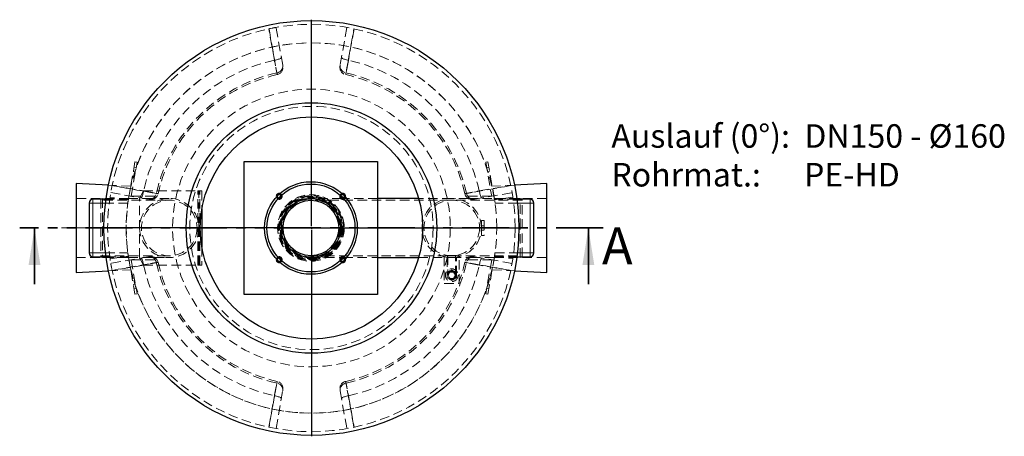
# Model space of a CAD drawing. Units: millimetres. Extents: x 0 to 420, y -23 to 297.
# Drawn here: x 87 to 220, y 101 to 157 of the extents above; entities that cross this region are included whole.
import ezdxf

# ---------------------------------------------------------------- set-up
doc = ezdxf.new("R2010")
doc.units = ezdxf.units.MM
for name, pattern in [('CENTERX2', [20.32, 12.7, -2.54, 2.54, -2.54]), ('HIDDEN', [1.905, 1.27, -0.635]), ('PHANTOM', [12.7, 6.35, -1.27, 1.27, -1.27, 1.27, -1.27])]:
    doc.linetypes.add(name, pattern=pattern)
doc.layers.add('TEXT', color=7, linetype='Continuous')
doc.styles.add('SLDTEXTSTYLE0', font='TXT', dxfattribs={"width": 0.605})
doc.styles.add('SLDTEXTSTYLE7', font='TXT', dxfattribs={"width": 0.5735})

# ---------------------------------------------------------------- blocks, each defined once
blk = doc.blocks.new('SW_NOTE_0_7')
at = {"layer": 'TEXT', "color": 0, "char_height": 3.175, "attachment_point": 1}
for s, insert, style in [('Auslauf (0°):  DN150 - Ø160', (0, 4.09), 'SLDTEXTSTYLE0'), ('Rohrmat.:      PE-HD', (0, -1.14), 'SLDTEXTSTYLE7')]:
    blk.add_mtext(s, dxfattribs=dict(at, insert=insert, style=style))
blk = doc.blocks.new('SW_CENTERMARKSYMBOL_0')
at = {"layer": 'TEXT', "color": 0}
for p, q in [((0, 0.25), (0, 28.125)), ((-0.25, 0), (-28.125, 0)), ((0, 0), (-0.125, 0)), ((0, 0), (0, 0.125)), ((0, 0), (0, -0.125)), ((0, 0), (0.125, 0)), ((0.25, 0), (28.125, 0)), ((0, -0.25), (0, -28.125))]:
    blk.add_line(p, q, dxfattribs=at)

msp = doc.modelspace()

# ---------------------------------------------------------------- linework, layer by layer
at = {"color": 7, "linetype": 'HIDDEN', "lineweight": 18}
for p, q in [((120.87878, 156.16579), (120.91325, 156.17305)), ((122.75083, 151.26444), (121.85309, 156.35578)), ((131.40374, 156.35578), (130.506, 151.26444)), ((102.8163, 138.19761), (101.94806, 133.27357)), ((103.11174, 138.14551), (102.8163, 138.19761)), ((150.44053, 138.19761), (150.14509, 138.14551)), ((151.30877, 133.27357), (150.44053, 138.19761)), ((102.30558, 133.57357), (103.11174, 138.14551)), ((102.59056, 136.91736), (102.886, 136.86526)), ((102.99019, 137.45615), (102.69475, 137.50824)), ((150.14509, 138.14551), (150.95125, 133.57357)), ((150.56209, 137.50824), (150.26664, 137.45615)), ((150.37083, 136.86526), (150.66627, 136.91736)), ((102.27069, 134.90395), (99.23198, 135.05589)), ((103.44806, 133.27357), (103.94806, 134.27357)), ((103.94806, 134.27357), (111.29806, 134.27357)), ((111.29806, 134.27357), (111.44806, 134.27357)), ((111.29806, 124.27357), (111.29806, 134.27357)), ((111.44806, 129.52357), (111.44806, 134.27357)), ((111.44806, 134.27357), (111.84806, 134.27357)), ((111.54806, 124.27357), (111.54806, 134.27357)), ((111.84806, 134.27357), (111.84806, 131.83111)), ((154.02485, 135.05589), (150.98614, 134.90395)), ((101.94806, 133.27357), (94.87842, 133.27357)), ((98.44806, 133.27357), (98.19806, 133.17357)), ((98.19806, 133.17357), (98.19806, 125.37357)), ((107.44806, 133.02857), (98.19806, 133.02857)), ((98.44806, 133.27357), (98.44806, 125.27357)), ((101.94806, 133.27357), (98.44806, 133.27357)), ((101.93055, 133.14857), (98.89785, 133.14857)), ((101.9181, 133.06836), (99.44707, 133.44784)), ((99.5462, 134.04889), (104.63754, 133.15115)), ((101.94806, 133.27357), (105.44806, 133.27357)), ((105.44806, 133.57357), (102.30558, 133.57357)), ((103.44806, 125.27357), (103.44806, 133.27357)), ((105.44806, 133.27357), (105.44806, 133.57357)), ((107.44806, 133.27357), (105.44806, 133.27357)), ((130.69959, 133.27357), (126.55877, 133.27357)), ((145.55877, 133.02857), (126.55877, 133.02857)), ((130.94954, 133.27357), (130.72399, 133.27357)), ((135.55877, 133.27357), (130.95008, 133.27357)), ((145.55877, 133.27357), (141.08525, 133.27357)), ((147.80877, 133.27357), (145.55877, 133.27357)), ((155.05877, 133.02857), (145.55877, 133.02857)), ((150.95125, 133.57357), (147.80877, 133.57357)), ((147.80877, 133.57357), (147.80877, 133.27357)), ((147.80877, 133.27357), (151.30877, 133.27357)), ((148.61929, 133.15115), (153.71063, 134.04889)), ((158.37842, 133.27357), (151.30877, 133.27357)), ((154.80877, 133.27357), (151.30877, 133.27357)), ((154.35898, 133.14857), (151.32628, 133.14857)), ((153.80976, 133.44785), (151.33873, 133.06837)), ((154.80877, 129.27357), (154.80877, 133.27357)), ((155.05877, 133.17357), (154.80877, 133.27357)), ((155.05877, 125.37357), (155.05877, 133.17357)), ((101.85728, 132.64857), (98.83256, 132.64857)), ((154.42427, 132.64857), (151.39956, 132.64857)), ((149.55877, 130.27357), (149.95877, 130.27357)), ((149.55877, 129.39857), (149.55877, 130.27357)), ((149.95877, 130.27357), (149.95877, 128.27357)), ((111.44024, 129.52357), (111.44806, 129.52357)), ((111.44806, 129.02357), (111.44024, 129.02357)), ((111.44806, 129.52357), (111.44806, 129.02357)), ((111.44806, 124.27357), (111.44806, 129.02357)), ((130.50877, 129.90404), (130.57081, 129.64672)), ((130.57372, 128.91523), (130.50877, 128.64309)), ((149.55682, 129.39857), (149.55877, 129.39857)), ((149.55877, 129.14857), (149.55682, 129.14857)), ((149.95877, 129.57357), (149.55877, 129.57357)), ((149.55877, 129.39857), (149.55877, 129.14857)), ((149.55877, 128.27357), (149.55877, 129.14857)), ((149.55877, 128.97357), (149.95877, 128.97357)), ((151.62842, 129.27357), (154.12842, 129.27357)), ((151.62842, 129.27357), (154.12842, 129.27357)), ((154.80877, 125.27357), (154.80877, 129.27357)), ((149.95877, 128.27357), (149.55877, 128.27357)), ((111.84806, 126.71602), (111.84806, 124.27357)), ((94.87842, 125.27357), (101.94806, 125.27357)), ((98.19806, 125.51857), (107.44806, 125.51857)), ((98.19806, 125.37357), (98.44806, 125.27357)), ((98.44806, 125.27357), (101.94806, 125.27357)), ((98.83256, 125.89857), (101.85728, 125.89857)), ((98.89785, 125.39857), (101.93055, 125.39857)), ((99.44707, 125.09929), (101.9181, 125.47877)), ((104.63754, 125.39598), (99.5462, 124.49824)), ((101.94806, 125.27357), (102.8163, 120.34953)), ((101.94806, 125.27357), (105.44806, 125.27357)), ((105.44806, 124.97357), (102.30558, 124.97357)), ((102.30558, 124.97357), (103.11174, 120.40162)), ((103.94806, 124.27357), (103.44806, 125.27357)), ((105.44806, 125.27357), (105.44806, 124.97357)), ((105.44806, 125.27357), (107.44806, 125.27357)), ((126.55877, 125.51857), (145.55877, 125.51857)), ((126.55877, 125.27357), (130.69959, 125.27357)), ((130.72399, 125.27357), (130.94954, 125.27357)), ((130.95008, 125.27357), (135.55877, 125.27357)), ((141.08525, 125.27357), (145.55877, 125.27357)), ((144.55877, 125.40058), (144.55877, 121.77357)), ((146.18377, 125.57357), (144.93377, 125.57357)), ((144.93377, 125.57357), (144.93377, 125.57095)), ((144.93377, 125.3227), (144.93377, 122.89857)), ((145.04877, 125.57357), (145.04877, 122.89857)), ((145.55877, 125.51857), (155.05877, 125.51857)), ((145.55877, 125.27357), (147.80877, 125.27357)), ((146.06877, 122.89857), (146.06877, 125.57357)), ((146.18377, 125.57095), (146.18377, 125.57357)), ((146.18377, 122.89857), (146.18377, 125.3227)), ((146.55877, 121.77357), (146.55877, 125.40058)), ((147.80877, 125.27357), (147.80877, 124.97357)), ((151.30877, 125.27357), (147.80877, 125.27357)), ((147.80877, 124.97357), (150.95125, 124.97357)), ((153.71063, 124.49824), (148.61929, 125.39598)), ((150.95125, 124.97357), (150.14509, 120.40162)), ((150.44053, 120.34953), (151.30877, 125.27357)), ((151.30877, 125.27357), (158.37842, 125.27357)), ((151.30877, 125.27357), (154.80877, 125.27357)), ((151.32628, 125.39857), (154.35898, 125.39857)), ((151.33873, 125.47877), (153.80976, 125.09929)), ((151.39956, 125.89857), (154.42427, 125.89857)), ((154.80877, 125.27357), (155.05877, 125.37357)), ((99.23198, 123.49125), (102.27069, 123.64318)), ((103.94806, 124.27357), (111.29806, 124.27357)), ((111.29806, 124.27357), (111.44806, 124.27357)), ((111.84806, 124.27357), (111.44806, 124.27357)), ((145.55877, 123.62949), (144.92577, 123.26403)), ((146.19177, 123.26403), (145.55877, 123.62949)), ((150.98614, 123.64318), (154.02485, 123.49125)), ((99.73619, 123.52394), (99.72893, 123.55841)), ((144.92577, 123.26403), (144.92577, 122.53311)), ((144.92577, 122.53311), (145.55877, 122.16764)), ((145.30878, 123.33157), (145.05879, 122.89857)), ((145.05879, 122.89857), (145.30878, 122.46557)), ((145.80877, 123.33157), (145.30878, 123.33157)), ((145.30878, 122.46557), (145.80877, 122.46557)), ((145.55877, 122.16764), (146.19177, 122.53311)), ((146.05876, 122.89857), (145.80877, 123.33157)), ((145.80877, 122.46557), (146.05876, 122.89857)), ((146.19177, 122.53311), (146.19177, 123.26403)), ((102.886, 121.68187), (102.59056, 121.62978)), ((102.69475, 121.03889), (102.99019, 121.09099)), ((144.55877, 121.77357), (146.55877, 121.77357)), ((150.26664, 121.09099), (150.56209, 121.03889)), ((150.66627, 121.62978), (150.37083, 121.68187)), ((102.8163, 120.34953), (103.11174, 120.40162)), ((150.14509, 120.40162), (150.44053, 120.34953)), ((121.85309, 102.19135), (122.75083, 107.28269)), ((130.506, 107.28269), (131.40374, 102.19135))]:
    msp.add_line(p, q, dxfattribs=at)
at = {"color": 7, "linetype": 'Continuous', "lineweight": 25}
for p, q in [((117.55877, 120.27357), (117.55877, 138.27357)), ((117.55877, 138.27357), (135.55877, 138.27357)), ((135.55877, 138.27357), (135.55877, 120.27357)), ((94.87842, 135.27357), (94.87842, 123.27357)), ((99.23198, 135.05589), (94.87842, 135.27357)), ((158.37842, 135.27357), (154.02485, 135.05589)), ((158.37842, 123.27357), (158.37842, 135.27357)), ((98.89785, 133.14857), (97.12842, 133.14857)), ((122.28078, 133.85156), (122.30296, 133.85074)), ((130.72399, 133.27357), (130.69959, 133.27357)), ((130.81459, 133.85074), (130.83677, 133.85156)), ((130.95008, 133.27357), (130.94954, 133.27357)), ((141.08525, 133.27357), (135.55877, 133.27357)), ((156.12842, 133.14857), (154.35898, 133.14857)), ((96.62842, 132.64857), (96.62842, 125.89857)), ((111.84806, 131.83111), (111.84806, 126.71602)), ((156.62842, 125.89857), (156.62842, 132.64857)), ((97.12842, 125.39857), (98.89785, 125.39857)), ((122.28078, 125.22057), (122.22331, 125.21311)), ((130.69959, 125.27357), (130.72399, 125.27357)), ((130.89424, 125.21311), (130.83677, 125.22057)), ((130.94954, 125.27357), (130.95008, 125.27357)), ((135.55877, 125.27357), (141.08525, 125.27357)), ((154.35898, 125.39857), (156.12842, 125.39857)), ((94.87842, 123.27357), (99.23198, 123.49125)), ((154.02485, 123.49125), (158.37842, 123.27357)), ((135.55877, 120.27357), (117.55877, 120.27357))]:
    msp.add_line(p, q, dxfattribs=at)
at = {"color": 8, "linetype": 'Continuous', "lineweight": 18}
for p, q in [((97.12842, 132.64857), (97.12842, 133.14857)), ((156.12842, 132.64857), (156.12842, 133.14857)), ((97.12842, 132.64857), (96.62842, 132.64857)), ((98.83256, 132.64857), (97.12842, 132.64857)), ((97.12842, 132.64857), (97.12842, 125.89857)), ((156.12842, 132.64857), (154.42427, 132.64857)), ((156.12842, 132.64857), (156.62842, 132.64857)), ((156.12842, 125.89857), (156.12842, 132.64857)), ((97.12842, 125.89857), (96.62842, 125.89857)), ((97.12842, 125.89857), (97.12842, 125.39857)), ((97.12842, 125.89857), (98.83256, 125.89857)), ((154.42427, 125.89857), (156.12842, 125.89857)), ((156.12842, 125.89857), (156.12842, 125.39857)), ((156.12842, 125.89857), (156.62842, 125.89857))]:
    msp.add_line(p, q, dxfattribs=at)
at = {"color": 7, "linetype": 'PHANTOM', "lineweight": 35}
msp.add_line((165.99845, 129.27357), (87.25838, 129.27357), dxfattribs=at)
at = {"color": 7, "linetype": 'Continuous', "lineweight": 35}
for p, q in [((89.25838, 121.67357), (89.25838, 129.27357)), ((163.99845, 121.67357), (163.99845, 129.27357))]:
    msp.add_line(p, q, dxfattribs=at)
at = {"color": 7, "linetype": 'HIDDEN', "lineweight": 18, "flags": 128}
for points in [[(121.62876, 151.92044), (121.28836, 153.84696), (120.87878, 156.16579)], [(120.90266, 156.17089), (121.05047, 155.33825), (121.64243, 152.00756), (121.96317, 150.20619)], [(132.37805, 156.16579), (132.03777, 154.23926), (131.62807, 151.92044)], [(121.62876, 151.92044), (121.76762, 151.94731), (121.90279, 151.97773), (122.03153, 152.01108), (122.15127, 152.0467), (122.25959, 152.08386), (122.35431, 152.12181), (122.43353, 152.1598), (122.49564, 152.19706), (122.53941, 152.23284), (122.56394, 152.26641), (122.56874, 152.29711)], [(130.68809, 152.29711), (130.69289, 152.26641), (130.71743, 152.23284), (130.76119, 152.19706), (130.8233, 152.1598), (130.90252, 152.12181), (130.99724, 152.08386), (131.10556, 152.0467), (131.2253, 152.01108), (131.35404, 151.97773), (131.48921, 151.94731), (131.62807, 151.92044)], [(121.96317, 150.20619), (122.09683, 150.24381), (122.2241, 150.2978), (122.34251, 150.36711), (122.44979, 150.4504), (122.54385, 150.54606), (122.62289, 150.65225), (122.68537, 150.76691), (122.73008, 150.88783), (122.75618, 151.01267), (122.76314, 151.13903), (122.75083, 151.26444)], [(130.506, 151.26444), (130.4937, 151.13903), (130.50066, 151.01267), (130.52675, 150.88783), (130.57146, 150.76691), (130.63395, 150.65225), (130.71298, 150.54606), (130.80705, 150.4504), (130.91432, 150.36711), (131.03274, 150.2978), (131.16, 150.24381), (131.29366, 150.20619)], [(99.73619, 135.0232), (101.66272, 134.68292), (103.98154, 134.27323)], [(103.60487, 133.33324), (103.63557, 133.33805), (103.66915, 133.36258), (103.70492, 133.40634), (103.74218, 133.46845), (103.78017, 133.54767), (103.81813, 133.64239), (103.85529, 133.75071), (103.8909, 133.87045), (103.92425, 133.9992), (103.95467, 134.13436), (103.98154, 134.27323)], [(153.52573, 134.99932), (152.6931, 134.85151), (149.36241, 134.25955), (147.56104, 133.93881)], [(149.27529, 134.27323), (151.20181, 134.61362), (153.52064, 135.0232)], [(149.27529, 134.27323), (149.30216, 134.13436), (149.33258, 133.9992), (149.36593, 133.87045), (149.40155, 133.75071), (149.4387, 133.64239), (149.47666, 133.54767), (149.51465, 133.46845), (149.55191, 133.40634), (149.58769, 133.36258), (149.62126, 133.33805), (149.65196, 133.33324)], [(104.63754, 133.15115), (104.76296, 133.13885), (104.88931, 133.14581), (105.01415, 133.1719), (105.13507, 133.21662), (105.24973, 133.2791), (105.35592, 133.35813), (105.45158, 133.4522), (105.53488, 133.55947), (105.60418, 133.67789), (105.65817, 133.80515), (105.69579, 133.93881)], [(122.28078, 133.77656), (122.21739, 133.76745), (122.21406, 133.76644)], [(130.90349, 133.76644), (130.90016, 133.76745), (130.83677, 133.77656)], [(147.56104, 133.93881), (147.59866, 133.80515), (147.65265, 133.67789), (147.72196, 133.55947), (147.80525, 133.4522), (147.90091, 133.35813), (148.0071, 133.2791), (148.12176, 133.21662), (148.24268, 133.1719), (148.36752, 133.14581), (148.49387, 133.13885), (148.61929, 133.15115)], [(151.32628, 133.14857), (151.36312, 132.90597), (151.39956, 132.64857)], [(103.98154, 124.27391), (103.95467, 124.41277), (103.92425, 124.54794), (103.8909, 124.67669), (103.85529, 124.79643), (103.81813, 124.90475), (103.78017, 124.99947), (103.74218, 125.07868), (103.70492, 125.14079), (103.66915, 125.18456), (103.63557, 125.20909), (103.60487, 125.2139)], [(105.69579, 124.60833), (105.65817, 124.74198), (105.60418, 124.86925), (105.53488, 124.98766), (105.45158, 125.09494), (105.35592, 125.189), (105.24973, 125.26804), (105.13507, 125.33052), (105.01415, 125.37524), (104.88931, 125.40133), (104.76296, 125.40829), (104.63754, 125.39598)], [(148.61929, 125.39598), (148.49387, 125.40829), (148.36752, 125.40133), (148.24268, 125.37524), (148.12176, 125.33052), (148.0071, 125.26804), (147.90091, 125.189), (147.80525, 125.09494), (147.72196, 124.98766), (147.65265, 124.86925), (147.59866, 124.74198), (147.56104, 124.60833)], [(149.65196, 125.2139), (149.62126, 125.20909), (149.58769, 125.18456), (149.55191, 125.14079), (149.51465, 125.07868), (149.47666, 124.99947), (149.4387, 124.90475), (149.40155, 124.79643), (149.36593, 124.67669), (149.33258, 124.54794), (149.30216, 124.41277), (149.27529, 124.27391)], [(151.38613, 125.80142), (151.36312, 125.64116), (151.32628, 125.39857)], [(99.7311, 123.54782), (100.56373, 123.69562), (103.89442, 124.28758), (105.69579, 124.60833)], [(103.98154, 124.27391), (102.05502, 123.93352), (99.73619, 123.52394)], [(153.52064, 123.52394), (151.59411, 123.86421), (149.27529, 124.27391)], [(122.75083, 107.28269), (122.76314, 107.40811), (122.75618, 107.53446), (122.73008, 107.6593), (122.68537, 107.78022), (122.62289, 107.89488), (122.54385, 108.00107), (122.44979, 108.09674), (122.34251, 108.18003), (122.2241, 108.24934), (122.09683, 108.30332), (121.96317, 108.34094)], [(131.29366, 108.34094), (131.16, 108.30332), (131.03274, 108.24934), (130.91432, 108.18003), (130.80705, 108.09674), (130.71298, 108.00107), (130.63395, 107.89488), (130.57146, 107.78022), (130.52675, 107.6593), (130.50066, 107.53446), (130.4937, 107.40811), (130.506, 107.28269)], [(132.35417, 102.37625), (132.20636, 103.20888), (131.6144, 106.53958), (131.29366, 108.34094)], [(120.87878, 102.38134), (121.21906, 104.30788), (121.62876, 106.6267)], [(122.56874, 106.25003), (122.56394, 106.28072), (122.53941, 106.3143), (122.49564, 106.35008), (122.43353, 106.38733), (122.35431, 106.42532), (122.25959, 106.46328), (122.15127, 106.50044), (122.03153, 106.53605), (121.90279, 106.5694), (121.76762, 106.59982), (121.62876, 106.6267)], [(131.62807, 106.6267), (131.48921, 106.59982), (131.35404, 106.5694), (131.2253, 106.53605), (131.10556, 106.50044), (130.99724, 106.46328), (130.90252, 106.42532), (130.8233, 106.38733), (130.76119, 106.35008), (130.71743, 106.3143), (130.69289, 106.28072), (130.68809, 106.25003)], [(131.62807, 106.6267), (131.96847, 104.70017), (132.37805, 102.38134)]]:
    msp.add_lwpolyline(points, dxfattribs=at)
at = {"color": 7, "linetype": 'Continuous', "lineweight": 25, "flags": 128}
for points in [[(122.16761, 125.27341), (122.20617, 125.28615), (122.28078, 125.29557)], [(130.83677, 125.29557), (130.91138, 125.28615), (130.94954, 125.27357)]]:
    msp.add_lwpolyline(points, dxfattribs=at)
at = {"color": 7, "linetype": 'Continuous', "lineweight": 25}
for centre, radius in [((126.62842, 129.27357), 28), ((126.62842, 129.27357), 16.9), ((126.62842, 129.27357), 15), ((126.55877, 129.27357), 6.25), ((126.55877, 129.27357), 5.94), ((126.55877, 129.27357), 4), ((126.55877, 129.27357), 3.755)]:
    msp.add_circle(centre, radius, dxfattribs=at)
at = {"color": 7, "linetype": 'HIDDEN', "lineweight": 18}
for centre, radius in [((126.62842, 129.27357), 18.73962), ((126.62842, 129.27357), 16.425), ((107.44806, 129.27357), 4), ((107.44806, 129.27357), 3.755), ((126.55877, 129.27357), 4.5), ((126.55877, 129.27357), 4.475), ((126.55877, 129.27357), 4.3625), ((126.55877, 129.27357), 4.25), ((126.55877, 129.27357), 4.1375), ((126.55877, 129.27357), 4.0375), ((126.55877, 129.27357), 3.9), ((145.55877, 129.27357), 3.755), ((145.55877, 122.89857), 0.859), ((145.55877, 122.89857), 0.625), ((145.55877, 122.89857), 0.55), ((145.55877, 122.89857), 0.51), ((145.55877, 122.89857), 0.48125)]:
    msp.add_circle(centre, radius, dxfattribs=at)
for centre, radius, start, end in [((126.62842, 129.27357), 27.5, 0.0000115, 0), ((126.62842, 129.27357), 25, 0.0000115, 0), ((126.62842, 129.27357), 25, 13.0155477, 166.9844523), ((126.62842, 129.27357), 23.19218, 102.4492735, 167.5507265), ((126.62842, 129.27357), 23.19218, 12.4492735, 77.5507265), ((126.62842, 129.27357), 21.44619, 102.5641385, 167.4358615), ((121.79045, 150.95225), 1, 282.6175259, 10.0059243), ((131.46638, 150.95225), 1, 169.9998609, 257.4099603), ((126.62842, 129.27357), 21.44619, 12.5641385, 77.4358615), ((126.62842, 129.27357), 21.21196, 102.5797585, 167.4195844), ((126.62842, 129.27357), 21.21196, 12.5792493, 77.4199738), ((126.62842, 129.27357), 25, 171.0832037, 180), ((104.94973, 134.11153), 1, 259.9998609, 347.4099603), ((122.28078, 133.55156), 0.4, 196.6271967, 242.7917287), ((122.28078, 133.55156), 0.31, 185.9347308, 247.1623771), ((122.28078, 133.55156), 0.3, 184.2399547, 247.8379887), ((122.28078, 133.55156), 0.225, 162.7501737, 255.2012953), ((122.28078, 133.55156), 0.225, 14.7987047, 90), ((122.28078, 133.55156), 0.3, 22.1620113, 85.7600453), ((122.28078, 133.55156), 0.31, 22.8376229, 84.0652692), ((122.28078, 133.55156), 0.4, 27.2082713, 73.3728033), ((130.83677, 133.55156), 0.4, 106.6271967, 152.7917287), ((130.83677, 133.55156), 0.31, 95.9347308, 157.1623771), ((130.83677, 133.55156), 0.3, 94.2399547, 157.8379887), ((130.83677, 133.55156), 0.225, 90, 165.2012953), ((130.83677, 133.55156), 0.225, 284.7987047, 17.2498263), ((130.83677, 133.55156), 0.3, 292.0809878, 355.7600453), ((130.83677, 133.55156), 0.31, 292.8376229, 354.0652692), ((130.83677, 133.55156), 0.4, 297.2082713, 343.3728033), ((145.55877, 129.27357), 4, 360, 170.482867), ((148.3071, 134.11153), 1, 192.6175259, 280.0059243), ((126.62842, 129.27357), 25, 180, 188.9167963), ((145.55877, 129.27357), 4, 189.517133, 0), ((104.94973, 124.4356), 1, 12.6175259, 100.0059243), ((122.28078, 124.99557), 0.4, 117.2082713, 163.3728033), ((122.28078, 124.99557), 0.31, 112.8376229, 174.0652692), ((122.28078, 124.99557), 0.3, 112.1620113, 175.7600453), ((122.28078, 124.99557), 0.225, 104.7987047, 197.2498263), ((122.28078, 124.99557), 0.225, 252.7501737, 345.2012953), ((130.83677, 124.99557), 0.225, 194.7987047, 287.2498263), ((130.83677, 124.99557), 0.225, 342.7501737, 75.2012953), ((130.83677, 124.99557), 0.3, 4.2399547, 67.9190122), ((130.83677, 124.99557), 0.31, 5.9347308, 67.1623771), ((130.83677, 124.99557), 0.4, 16.6271967, 62.7917287), ((148.3071, 124.4356), 1, 79.9998609, 167.4099603), ((126.62842, 129.27357), 25, 193.0155477, 346.9844523), ((126.62842, 129.27357), 23.19218, 192.4492735, 257.5507265), ((126.62842, 129.27357), 21.44619, 192.5641385, 257.4358615), ((126.62842, 129.27357), 21.21196, 192.5797082, 257.4195794), ((122.28078, 124.99557), 0.3, 274.2399547, 337.8379887), ((122.28078, 124.99557), 0.31, 275.9347308, 337.1623771), ((122.28078, 124.99557), 0.4, 286.6271967, 332.7917287), ((130.83677, 124.99557), 0.4, 207.2082713, 253.3728033), ((130.83677, 124.99557), 0.31, 202.8376229, 264.0652692), ((130.83677, 124.99557), 0.3, 202.1620113, 265.7600453), ((126.62842, 129.27357), 21.21196, 282.5802589, 347.4197701), ((126.62842, 129.27357), 21.44619, 282.5641385, 347.4358615), ((126.62842, 129.27357), 23.19218, 282.4492735, 347.5507265), ((121.79045, 107.59488), 1, 349.9998609, 77.4099603), ((131.46638, 107.59488), 1, 102.6175259, 190.0059243)]:
    msp.add_arc(centre, radius, start, end, dxfattribs=at)
at = {"color": 7, "linetype": 'Continuous', "lineweight": 25}
for centre, radius, start, end in [((97.12842, 132.64857), 0.5, 90, 180), ((122.28078, 133.55156), 0.4, 73.3728033, 196.6271967), ((122.28078, 133.55156), 0.31, 84.0652692, 185.9347308), ((122.28078, 133.55156), 0.3, 90, 184.2399547), ((122.28078, 133.55156), 0.225, 107.2498263, 162.7501737), ((122.28078, 133.55156), 0.4, 242.7917287, 27.2082713), ((122.28078, 133.55156), 0.31, 247.1623771, 22.8376229), ((122.28078, 133.55156), 0.3, 247.8379887, 22.1620113), ((122.28078, 133.55156), 0.225, 255.2012953, 14.7987047), ((130.83677, 133.55156), 0.4, 152.7917287, 297.2082713), ((130.83677, 133.55156), 0.31, 157.1623771, 292.8376229), ((130.83677, 133.55156), 0.3, 157.8379887, 292.0809878), ((130.83677, 133.55156), 0.225, 165.2012953, 284.7987047), ((130.83677, 133.55156), 0.4, 343.3728033, 106.6271967), ((130.83677, 133.55156), 0.31, 354.0652692, 95.9347308), ((130.83677, 133.55156), 0.3, 355.7600453, 90), ((130.83677, 133.55156), 0.225, 17.2498263, 72.7501737), ((156.12842, 132.64857), 0.5, 0, 90), ((145.55877, 129.27357), 4, 170.482867, 189.517133), ((97.12842, 125.89857), 0.5, 180, 270), ((122.28078, 124.99557), 0.4, 163.3728033, 286.6271967), ((122.28078, 124.99557), 0.31, 174.0652692, 275.9347308), ((122.28078, 124.99557), 0.3, 175.7600453, 274.2399547), ((122.28078, 124.99557), 0.225, 197.2498263, 252.7501737), ((122.28078, 124.99557), 0.4, 332.7917287, 117.2082713), ((122.28078, 124.99557), 0.31, 337.1623771, 112.8376229), ((122.28078, 124.99557), 0.3, 337.8379887, 90), ((122.28078, 124.99557), 0.225, 345.2012953, 90), ((130.83677, 124.99557), 0.4, 62.7917287, 207.2082713), ((130.83677, 124.99557), 0.31, 67.1623771, 202.8376229), ((130.83677, 124.99557), 0.3, 90, 202.1620113), ((130.83677, 124.99557), 0.225, 90, 194.7987047), ((130.83677, 124.99557), 0.4, 253.3728033, 16.6271967), ((130.83677, 124.99557), 0.31, 264.0652692, 5.9347308), ((130.83677, 124.99557), 0.3, 265.7600453, 4.2399547), ((130.83677, 124.99557), 0.225, 287.2498263, 342.7501737), ((156.12842, 125.89857), 0.5, 270, 0)]:
    msp.add_arc(centre, radius, start, end, dxfattribs=at)
at = {"color": 7, "linetype": 'HIDDEN', "lineweight": 18}
for points, knots in [([(121.33104, 156.25849), (121.33439, 156.25916), (121.38677, 156.26958), (121.47746, 156.2869), (121.59687, 156.30944), (121.69689, 156.32782), (121.77415, 156.34178), (121.83812, 156.35315), (121.8475, 156.3548), (121.85309, 156.35578)], [0, 0, 0, 0, 0.010245231, 0.159819781, 0.310764175, 0.461726579, 0.616514268, 0.771314857, 1, 1, 1, 1]), ([(121.96317, 150.20619), (121.97086, 150.16699), (121.97753, 150.13292), (121.98896, 150.07465), (121.99371, 150.05045), (122.00127, 150.01192), (122.00408, 149.99758), (122.00769, 149.97917), (122.00846, 149.97527), (122.00798, 149.97768), (122.00675, 149.98398), (122.00227, 150.00681), (121.99903, 150.02333), (121.98619, 150.0888), (121.97383, 150.1518), (121.94984, 150.27423), (121.94093, 150.31974), (121.9212, 150.42052), (121.91057, 150.47483), (121.88784, 150.59099), (121.87575, 150.65284), (121.85011, 150.78406), (121.83656, 150.85344), (121.80794, 151.00003), (121.79315, 151.07585), (121.76265, 151.23229), (121.74693, 151.31292), (121.71459, 151.47899), (121.69796, 151.56444), (121.66375, 151.74034), (121.64638, 151.82971), (121.62876, 151.92044)], [0, 0, 0, 0, 0.0625, 0.0625, 0.125, 0.125, 0.1875, 0.1875, 0.25, 0.25, 0.3125, 0.3125, 0.375, 0.375, 0.5, 0.5, 0.5625, 0.5625, 0.625, 0.625, 0.6875, 0.6875, 0.75, 0.75, 0.8125, 0.8125, 0.875, 0.875, 0.9375, 0.9375, 1, 1, 1, 1]), ([(131.62807, 151.92044), (131.61045, 151.82971), (131.5932, 151.74094), (131.5594, 151.56719), (131.54286, 151.48221), (131.5105, 151.31601), (131.49468, 151.23481), (131.46378, 151.07632), (131.44899, 151.00053), (131.42072, 150.8557), (131.40723, 150.78664), (131.38155, 150.65524), (131.36936, 150.5929), (131.34633, 150.47518), (131.33571, 150.42089), (131.3162, 150.32126), (131.30731, 150.27589), (131.29128, 150.19405), (131.28413, 150.15757), (131.27164, 150.09385), (131.2664, 150.06718), (131.25793, 150.02395), (131.25467, 150.00738), (131.25015, 149.98429), (131.24887, 149.97778), (131.24836, 149.97521), (131.24914, 149.97918), (131.25269, 149.99724), (131.25545, 150.01132), (131.26296, 150.04959), (131.2677, 150.07378), (131.27924, 150.13265), (131.28598, 150.16699), (131.29366, 150.20619)], [0, 0, 0, 0, 0.0625, 0.0625, 0.125, 0.125, 0.1875, 0.1875, 0.25, 0.25, 0.3125, 0.3125, 0.375, 0.375, 0.4375, 0.4375, 0.5, 0.5, 0.5625, 0.5625, 0.625, 0.625, 0.6875, 0.6875, 0.75, 0.75, 0.8125, 0.8125, 0.875, 0.875, 0.9375, 0.9375, 1, 1, 1, 1]), ([(122.77433, 151.13118), (122.77443, 151.1306), (122.77471, 151.12905), (122.76732, 151.17094), (122.75638, 151.23298), (122.75083, 151.26444)], [0, 0, 0, 0, 0.226072217, 0.607505683, 1, 1, 1, 1]), ([(130.506, 151.26444), (130.50186, 151.24096), (130.49823, 151.22037), (130.492, 151.18503), (130.48943, 151.17048), (130.48333, 151.13587), (130.48137, 151.12473), (130.48159, 151.126)], [0, 0, 0, 0, 0.25, 0.25, 0.5, 0.5, 1, 1, 1, 1]), ([(103.98154, 134.27323), (104.07227, 134.2556), (104.16104, 134.23835), (104.33479, 134.20456), (104.41978, 134.18802), (104.58597, 134.15565), (104.66717, 134.13983), (104.82566, 134.10893), (104.90145, 134.09414), (105.04628, 134.06587), (105.11534, 134.05238), (105.24674, 134.0267), (105.30908, 134.01451), (105.4268, 133.99149), (105.48109, 133.98086), (105.58073, 133.96135), (105.62609, 133.95247), (105.70794, 133.93643), (105.74441, 133.92928), (105.80814, 133.91679), (105.83481, 133.91156), (105.87803, 133.90308), (105.89461, 133.89983), (105.91769, 133.8953), (105.9242, 133.89402), (105.92677, 133.89352), (105.9228, 133.8943), (105.90475, 133.89784), (105.89066, 133.9006), (105.85239, 133.90811), (105.8282, 133.91285), (105.76933, 133.9244), (105.73499, 133.93113), (105.69579, 133.93881)], [0, 0, 0, 0, 0.0625, 0.0625, 0.125, 0.125, 0.1875, 0.1875, 0.25, 0.25, 0.3125, 0.3125, 0.375, 0.375, 0.4375, 0.4375, 0.5, 0.5, 0.5625, 0.5625, 0.625, 0.625, 0.6875, 0.6875, 0.75, 0.75, 0.8125, 0.8125, 0.875, 0.875, 0.9375, 0.9375, 1, 1, 1, 1]), ([(147.56104, 133.93881), (147.52184, 133.93113), (147.48777, 133.92445), (147.4295, 133.91302), (147.4053, 133.90828), (147.36676, 133.90072), (147.35243, 133.89791), (147.33402, 133.89429), (147.33012, 133.89353), (147.33252, 133.894), (147.33883, 133.89524), (147.36166, 133.89972), (147.37818, 133.90296), (147.44364, 133.9158), (147.50664, 133.92815), (147.62907, 133.95214), (147.67458, 133.96105), (147.77537, 133.98079), (147.82968, 133.99142), (147.94584, 134.01414), (148.00769, 134.02623), (148.13891, 134.05188), (148.20829, 134.06543), (148.35487, 134.09404), (148.4307, 134.10884), (148.58713, 134.13934), (148.66776, 134.15505), (148.83384, 134.18739), (148.91929, 134.20402), (149.09519, 134.23823), (149.18456, 134.2556), (149.27529, 134.27323)], [0, 0, 0, 0, 0.0625, 0.0625, 0.125, 0.125, 0.1875, 0.1875, 0.25, 0.25, 0.3125, 0.3125, 0.375, 0.375, 0.5, 0.5, 0.5625, 0.5625, 0.625, 0.625, 0.6875, 0.6875, 0.75, 0.75, 0.8125, 0.8125, 0.875, 0.875, 0.9375, 0.9375, 1, 1, 1, 1]), ([(104.63754, 133.15115), (104.66102, 133.14701), (104.68162, 133.14338), (104.71696, 133.13715), (104.7315, 133.13458), (104.76611, 133.12848), (104.77725, 133.12652), (104.77599, 133.12674)], [0, 0, 0, 0, 0.25, 0.25, 0.5, 0.5, 1, 1, 1, 1]), ([(126.55877, 133.53607), (126.42878, 133.53265), (126.16879, 133.52582), (125.77605, 133.46946), (125.38075, 133.37714), (124.98451, 133.2422), (124.5957, 133.0653), (124.22093, 132.84665), (123.86675, 132.58816), (123.53935, 132.29299), (123.24418, 131.96559), (122.98569, 131.61141), (122.76705, 131.23664), (122.59011, 130.84784), (122.45533, 130.45159), (122.36243, 130.05629), (122.30811, 129.66356), (122.29036, 129.27358), (122.30811, 128.88358), (122.36243, 128.49085), (122.45533, 128.09555), (122.59011, 127.6993), (122.76705, 127.31049), (122.98569, 126.93572), (123.24418, 126.58154), (123.53935, 126.25414), (123.86675, 125.95898), (124.22093, 125.70048), (124.5957, 125.48183), (124.98451, 125.30494), (125.38075, 125.17), (125.77605, 125.07767), (126.16878, 125.02132), (126.42877, 125.01448), (126.55877, 125.01107)], [0, 0, 0, 0, 0.029123777, 0.058248544, 0.088734293, 0.119993877, 0.151901365, 0.18431266, 0.217068749, 0.249999996, 0.282931243, 0.315687331, 0.348098627, 0.380006114, 0.411265698, 0.441751447, 0.470874729, 0.499999996, 0.529123278, 0.558248544, 0.588734293, 0.619993877, 0.651901365, 0.68431266, 0.717068749, 0.749999996, 0.782931243, 0.815687331, 0.848098627, 0.880006114, 0.911265698, 0.941751447, 0.970875228, 1, 1, 1, 1]), ([(126.55877, 133.53607), (126.42877, 133.53265), (126.16878, 133.52582), (125.77605, 133.46946), (125.38075, 133.37714), (124.98451, 133.2422), (124.5957, 133.0653), (124.22093, 132.84665), (123.86675, 132.58816), (123.53935, 132.29299), (123.24418, 131.96559), (122.98569, 131.61141), (122.76705, 131.23664), (122.59011, 130.84784), (122.45533, 130.45159), (122.36243, 130.05628), (122.30811, 129.66355), (122.29036, 129.27356), (122.30811, 128.88358), (122.36243, 128.49084), (122.45533, 128.09555), (122.59011, 127.6993), (122.76705, 127.31049), (122.98569, 126.93572), (123.24418, 126.58154), (123.53935, 126.25414), (123.86675, 125.95898), (124.22093, 125.70048), (124.5957, 125.48183), (124.98451, 125.30494), (125.38075, 125.17), (125.77605, 125.07767), (126.16879, 125.02132), (126.42878, 125.01448), (126.55877, 125.01107)], [0, 0, 0, 0, 0.029124772, 0.058248553, 0.088734302, 0.119993886, 0.151901373, 0.184312669, 0.217068757, 0.250000004, 0.282931251, 0.31568734, 0.348098635, 0.380006123, 0.411265707, 0.441751456, 0.470876722, 0.500000004, 0.529125271, 0.558248553, 0.588734302, 0.619993886, 0.651901373, 0.684312669, 0.717068757, 0.750000004, 0.782931251, 0.81568734, 0.848098635, 0.880006123, 0.911265707, 0.941751456, 0.970876223, 1, 1, 1, 1]), ([(126.55877, 125.01107), (126.68877, 125.01448), (126.94876, 125.02132), (127.34149, 125.07767), (127.7368, 125.17), (128.13304, 125.30494), (128.52185, 125.48183), (128.89662, 125.70048), (129.2508, 125.95898), (129.5782, 126.25414), (129.87336, 126.58154), (130.13186, 126.93572), (130.3505, 127.31049), (130.52744, 127.6993), (130.66222, 128.09555), (130.75511, 128.49084), (130.80944, 128.88358), (130.82719, 129.27356), (130.80944, 129.66355), (130.75511, 130.05628), (130.66222, 130.45159), (130.52744, 130.84784), (130.3505, 131.23664), (130.13186, 131.61141), (129.87336, 131.96559), (129.5782, 132.29299), (129.2508, 132.58816), (128.89662, 132.84665), (128.52185, 133.0653), (128.13304, 133.2422), (127.7368, 133.37714), (127.3415, 133.46946), (126.94876, 133.52582), (126.68877, 133.53265), (126.55877, 133.53607)], [0, 0, 0, 0, 0.029123777, 0.058248544, 0.088734293, 0.119993877, 0.151901365, 0.18431266, 0.217068749, 0.249999996, 0.282931243, 0.315687331, 0.348098627, 0.380006114, 0.411265698, 0.441751447, 0.470874729, 0.499999996, 0.529123278, 0.558248544, 0.588734293, 0.619993877, 0.651901365, 0.68431266, 0.717068749, 0.749999996, 0.782931243, 0.815687331, 0.848098627, 0.880006114, 0.911265698, 0.941751447, 0.970875228, 1, 1, 1, 1]), ([(126.55877, 125.01107), (126.68877, 125.01448), (126.94876, 125.02132), (127.3415, 125.07767), (127.7368, 125.17), (128.13304, 125.30494), (128.52185, 125.48183), (128.89662, 125.70048), (129.2508, 125.95898), (129.5782, 126.25414), (129.87336, 126.58154), (130.13186, 126.93572), (130.3505, 127.31049), (130.52744, 127.6993), (130.66222, 128.09555), (130.75511, 128.49085), (130.80944, 128.88358), (130.82719, 129.27358), (130.80944, 129.66356), (130.75511, 130.05629), (130.66222, 130.45159), (130.52744, 130.84784), (130.3505, 131.23664), (130.13186, 131.61141), (129.87336, 131.96559), (129.5782, 132.29299), (129.2508, 132.58816), (128.89662, 132.84665), (128.52185, 133.0653), (128.13304, 133.2422), (127.7368, 133.37714), (127.34149, 133.46946), (126.94876, 133.52582), (126.68877, 133.53265), (126.55877, 133.53607)], [0, 0, 0, 0, 0.029124772, 0.058248553, 0.088734302, 0.119993886, 0.151901373, 0.184312669, 0.217068757, 0.250000004, 0.282931251, 0.31568734, 0.348098635, 0.380006123, 0.411265707, 0.441751456, 0.470876722, 0.500000004, 0.529125271, 0.558248553, 0.588734302, 0.619993886, 0.651901373, 0.684312669, 0.717068757, 0.750000004, 0.782931251, 0.81568734, 0.848098635, 0.880006123, 0.911265707, 0.941751456, 0.970876223, 1, 1, 1, 1]), ([(148.48593, 133.12764), (148.48539, 133.12754), (148.4839, 133.12728), (148.52631, 133.13476), (148.5883, 133.14569), (148.61929, 133.15115)], [0, 0, 0, 0, 0.2260846618, 0.6130418359, 1, 1, 1, 1]), ([(101.93055, 125.39857), (101.9297, 125.404), (101.92799, 125.41488), (101.91484, 125.49955), (101.89603, 125.62451), (101.87561, 125.76542), (101.86259, 125.85998), (101.85728, 125.89857)], [0, 0, 0, 0, 0.211714448, 0.423385628, 0.63628514, 0.851558221, 1, 1, 1, 1]), ([(104.7709, 125.4195), (104.77144, 125.41959), (104.77293, 125.41986), (104.73052, 125.41238), (104.66853, 125.40145), (104.63754, 125.39598)], [0, 0, 0, 0, 0.226084662, 0.613041836, 1, 1, 1, 1]), ([(144.93377, 125.57095), (144.93551, 125.57065), (144.93897, 125.57005), (144.96574, 125.56563), (145.00863, 125.55902), (145.05658, 125.55204), (145.09495, 125.54746), (145.10889, 125.54579)], [0, 0, 0, 0, 0.2188299, 0.4376686, 0.656403991, 0.875151718, 1, 1, 1, 1]), ([(145.54699, 125.51887), (145.57373, 125.51883), (145.63519, 125.51876), (145.72977, 125.52211), (145.82762, 125.52778), (145.91791, 125.53547), (145.99884, 125.54418), (146.06745, 125.55301), (146.12232, 125.561), (146.16058, 125.56705), (146.18081, 125.57045), (146.18291, 125.5708), (146.18377, 125.57095)], [0, 0, 0, 0, 0.080514724, 0.185095368, 0.289681678, 0.39474697, 0.499816485, 0.60616175, 0.712503035, 0.818963338, 0.925417172, 1, 1, 1, 1]), ([(148.61929, 125.39598), (148.59581, 125.40012), (148.57522, 125.40375), (148.53987, 125.40999), (148.52533, 125.41255), (148.49072, 125.41865), (148.47958, 125.42062), (148.48084, 125.4204)], [0, 0, 0, 0, 0.25, 0.25, 0.5, 0.5, 1, 1, 1, 1]), ([(151.39956, 125.89857), (151.39171, 125.84189), (151.37603, 125.72853), (151.35383, 125.57774), (151.33662, 125.4647), (151.32753, 125.40652), (151.32662, 125.40077), (151.32628, 125.39857)], [0, 0, 0, 0, 0.217404358, 0.434827899, 0.651565452, 0.86617827, 1, 1, 1, 1]), ([(99.64349, 123.97619), (99.64282, 123.97955), (99.63241, 124.03192), (99.61508, 124.12262), (99.59254, 124.24203), (99.57416, 124.34205), (99.56021, 124.4193), (99.54883, 124.48327), (99.54719, 124.49265), (99.5462, 124.49824)], [0, 0, 0, 0, 0.010245231, 0.159819781, 0.310764175, 0.461726579, 0.616514268, 0.771314857, 1, 1, 1, 1]), ([(105.69579, 124.60833), (105.73499, 124.61601), (105.76906, 124.62269), (105.82733, 124.63411), (105.85154, 124.63886), (105.89007, 124.64642), (105.9044, 124.64923), (105.92281, 124.65284), (105.92671, 124.65361), (105.92431, 124.65314), (105.918, 124.6519), (105.89517, 124.64742), (105.87865, 124.64418), (105.81319, 124.63134), (105.75019, 124.61898), (105.62776, 124.595), (105.58225, 124.58608), (105.48147, 124.56635), (105.42715, 124.55572), (105.31099, 124.533), (105.24915, 124.5209), (105.11792, 124.49526), (105.04854, 124.48171), (104.90196, 124.45309), (104.82613, 124.4383), (104.6697, 124.4078), (104.58907, 124.39209), (104.42299, 124.35974), (104.33754, 124.34311), (104.16164, 124.3089), (104.07227, 124.29153), (103.98154, 124.27391)], [0, 0, 0, 0, 0.0625, 0.0625, 0.125, 0.125, 0.1875, 0.1875, 0.25, 0.25, 0.3125, 0.3125, 0.375, 0.375, 0.5, 0.5, 0.5625, 0.5625, 0.625, 0.625, 0.6875, 0.6875, 0.75, 0.75, 0.8125, 0.8125, 0.875, 0.875, 0.9375, 0.9375, 1, 1, 1, 1]), ([(149.27529, 124.27391), (149.18456, 124.29153), (149.09579, 124.30879), (148.92204, 124.34258), (148.83705, 124.35912), (148.67086, 124.39148), (148.58966, 124.40731), (148.43117, 124.43821), (148.35538, 124.453), (148.21055, 124.48127), (148.14149, 124.49476), (148.01009, 124.52043), (147.94775, 124.53262), (147.83003, 124.55565), (147.77574, 124.56628), (147.67611, 124.58578), (147.63074, 124.59467), (147.54889, 124.61071), (147.51242, 124.61786), (147.4487, 124.63035), (147.42202, 124.63558), (147.3788, 124.64406), (147.36222, 124.64731), (147.33914, 124.65184), (147.33263, 124.65311), (147.33006, 124.65362), (147.33403, 124.65284), (147.35208, 124.6493), (147.36617, 124.64653), (147.40444, 124.63903), (147.42863, 124.63428), (147.4875, 124.62274), (147.52184, 124.61601), (147.56104, 124.60833)], [0, 0, 0, 0, 0.0625, 0.0625, 0.125, 0.125, 0.1875, 0.1875, 0.25, 0.25, 0.3125, 0.3125, 0.375, 0.375, 0.4375, 0.4375, 0.5, 0.5, 0.5625, 0.5625, 0.625, 0.625, 0.6875, 0.6875, 0.75, 0.75, 0.8125, 0.8125, 0.875, 0.875, 0.9375, 0.9375, 1, 1, 1, 1]), ([(121.62876, 106.6267), (121.64638, 106.71743), (121.66363, 106.80619), (121.69743, 106.97994), (121.71397, 107.06493), (121.74633, 107.23112), (121.76215, 107.31233), (121.79306, 107.47081), (121.80784, 107.54661), (121.83612, 107.69144), (121.8496, 107.76049), (121.87528, 107.89189), (121.88747, 107.95424), (121.9105, 108.07195), (121.92112, 108.12624), (121.94063, 108.22588), (121.94952, 108.27125), (121.96555, 108.35309), (121.9727, 108.38957), (121.9852, 108.45329), (121.99043, 108.47996), (121.9989, 108.52319), (122.00216, 108.53976), (122.00669, 108.56284), (122.00796, 108.56935), (122.00847, 108.57192), (122.00769, 108.56795), (122.00415, 108.5499), (122.00138, 108.53582), (121.99387, 108.49754), (121.98913, 108.47335), (121.97759, 108.41449), (121.97086, 108.38014), (121.96317, 108.34094)], [0, 0, 0, 0, 0.0625, 0.0625, 0.125, 0.125, 0.1875, 0.1875, 0.25, 0.25, 0.3125, 0.3125, 0.375, 0.375, 0.4375, 0.4375, 0.5, 0.5, 0.5625, 0.5625, 0.625, 0.625, 0.6875, 0.6875, 0.75, 0.75, 0.8125, 0.8125, 0.875, 0.875, 0.9375, 0.9375, 1, 1, 1, 1]), ([(131.29366, 108.34094), (131.28598, 108.38014), (131.2793, 108.41421), (131.26787, 108.47249), (131.26312, 108.49669), (131.25557, 108.53522), (131.25275, 108.54955), (131.24914, 108.56796), (131.24838, 108.57187), (131.24885, 108.56946), (131.25009, 108.56315), (131.25456, 108.54032), (131.25781, 108.5238), (131.27065, 108.45834), (131.283, 108.39534), (131.30699, 108.27291), (131.3159, 108.2274), (131.33563, 108.12662), (131.34626, 108.0723), (131.36899, 107.95614), (131.38108, 107.8943), (131.40672, 107.76307), (131.42028, 107.69369), (131.44889, 107.54711), (131.46368, 107.47129), (131.49419, 107.31485), (131.5099, 107.23422), (131.54224, 107.06814), (131.55887, 106.98269), (131.59308, 106.80679), (131.61045, 106.71742), (131.62807, 106.6267)], [0, 0, 0, 0, 0.0625, 0.0625, 0.125, 0.125, 0.1875, 0.1875, 0.25, 0.25, 0.3125, 0.3125, 0.375, 0.375, 0.5, 0.5, 0.5625, 0.5625, 0.625, 0.625, 0.6875, 0.6875, 0.75, 0.75, 0.8125, 0.8125, 0.875, 0.875, 0.9375, 0.9375, 1, 1, 1, 1]), ([(122.75083, 107.28269), (122.75497, 107.30618), (122.7586, 107.32677), (122.76483, 107.36211), (122.7674, 107.37666), (122.7735, 107.41126), (122.77547, 107.4224), (122.77524, 107.42114)], [0, 0, 0, 0, 0.25, 0.25, 0.5, 0.5, 1, 1, 1, 1]), ([(130.4825, 107.41596), (130.4824, 107.41654), (130.48213, 107.41809), (130.48951, 107.37619), (130.50045, 107.31415), (130.506, 107.28269)], [0, 0, 0, 0, 0.226072217, 0.607505683, 1, 1, 1, 1])]:
    msp.add_open_spline(points, degree=3, knots=knots, dxfattribs=at)
for points in [[(131.29366, 150.20619), (131.64798, 152.1946), (132.00131, 154.18279), (132.35417, 156.17089)], [(105.69579, 133.93881), (103.70739, 134.29314), (101.71919, 134.64646), (99.7311, 134.99932)], [(147.56104, 124.60833), (149.54944, 124.254), (151.53764, 123.90067), (153.52573, 123.54782)], [(121.96317, 108.34094), (121.60885, 106.35254), (121.25552, 104.36434), (120.90266, 102.37625)]]:
    msp.add_open_spline(points, degree=3, dxfattribs=at)
at = {"color": 7, "linetype": 'Continuous', "lineweight": 35}
for points in [[(89.25838, 129.27357), (88.45838, 124.27357), (90.05838, 124.27357)], [(163.99845, 129.27357), (163.19845, 124.27357), (164.79845, 124.27357)]]:
    msp.add_solid(points, dxfattribs=at)
at = {"layer": 'TEXT', "color": 7, "linetype": 'CENTERX2', "lineweight": 18}
msp.add_line((92.87842, 129.27357), (104.27069, 129.27357), dxfattribs=at)

# ---------------------------------------------------------------- block references
at = {"layer": 'TEXT'}
for name, p in [('SW_CENTERMARKSYMBOL_0', (126.62842, 129.27357)), ('SW_NOTE_0_7', (167.10069, 139.19342))]:
    msp.add_blockref(name, p, dxfattribs=at)

# ---------------------------------------------------------------- texts
at = {"color": 7, "linetype": 'Continuous', "insert": (165.83064, 129.34593), "char_height": 5, "attachment_point": 1, "style": 'SLDTEXTSTYLE0'}
msp.add_mtext('A', dxfattribs=at)

doc.saveas('drawing.dxf')
